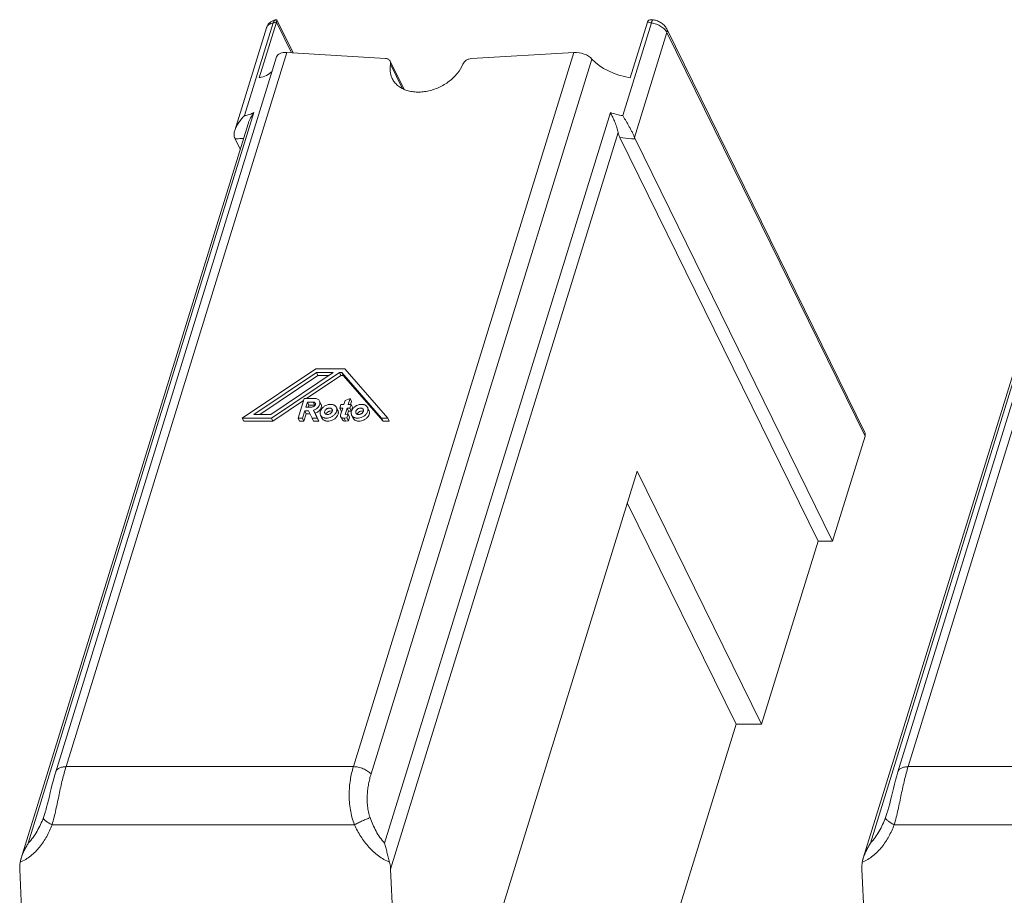
# Model space of a CAD drawing. Units: millimetres. Extents: x 233 to 1600, y 158 to 468.
# Drawn here: x 263 to 288, y 290 to 312 of the extents above; entities that cross this region are included whole.
import ezdxf

# ---------------------------------------------------------------- set-up
doc = ezdxf.new("R2010")
doc.units = ezdxf.units.MM
doc.header["$LTSCALE"] = 0.3
doc.layers.add('Linhas', color=7, linetype='Continuous', lineweight=13)

msp = doc.modelspace()

# ---------------------------------------------------------------- linework, layer by layer
at = {"layer": 'Linhas'}
for p, q in [((268.01, 309.454), (268.813, 312.054)), ((268.259, 309.827), (268.985, 312.177)), ((268.632, 310.786), (269.068, 312.196)), ((269.072, 312.257), (269.053, 312.253)), ((269.45, 311.419), (269.068, 312.196)), ((269.489, 311.416), (269.078, 312.254)), ((278.564, 312.177), (277.838, 309.827)), ((278.027, 310.786), (278.463, 312.196)), ((278.614, 312.253), (278.608, 312.254)), ((283.972, 301.798), (278.954, 312.024)), ((278.959, 311.936), (278.137, 309.275)), ((283.977, 301.71), (278.959, 311.936)), ((269.072, 311.315), (263.477, 293.208)), ((269.326, 311.426), (263.737, 293.338)), ((269.326, 311.426), (271.831, 311.275)), ((271.015, 293.338), (276.604, 311.426)), ((274.006, 311.275), (276.604, 311.426)), ((290.404, 311.315), (284.808, 293.208)), ((290.658, 311.426), (285.069, 293.338)), ((271.463, 293.152), (277.059, 311.261)), ((272.299, 310.493), (271.949, 311.206)), ((271.958, 311.133), (272.264, 310.51)), ((262.781, 291.401), (268.498, 309.903)), ((277.525, 309.903), (271.807, 291.401)), ((284.112, 291.401), (289.83, 309.903)), ((262.6, 291.019), (268.349, 309.621)), ((283.932, 291.019), (289.681, 309.621)), ((271.96, 290.743), (277.725, 309.4)), ((282.786, 299.047), (277.767, 309.273)), ((268.15, 308.977), (268.02, 309.241)), ((283.154, 299.047), (278.151, 309.241)), ((270.062, 303.417), (268.201, 302.164)), ((268.497, 302.258), (270.079, 303.323)), ((270.503, 303.323), (268.921, 302.258)), ((268.938, 302.164), (270.66, 303.323)), ((270.799, 303.417), (270.062, 303.417)), ((270.116, 303.249), (270.079, 303.323)), ((270.079, 303.323), (270.503, 303.323)), ((270.696, 303.249), (270.66, 303.323)), ((270.66, 303.323), (270.724, 303.323)), ((270.761, 303.249), (270.724, 303.323)), ((270.724, 303.323), (271.729, 302.164)), ((271.885, 302.164), (270.799, 303.417)), ((268.644, 302.258), (270.116, 303.249)), ((269.83, 302.665), (270.696, 303.249)), ((270.116, 303.249), (270.392, 303.249)), ((270.696, 303.249), (270.761, 303.249)), ((270.761, 303.249), (271.766, 302.089)), ((268.975, 302.089), (269.755, 302.615)), ((269.771, 302.665), (269.616, 302.164)), ((270.027, 302.665), (269.771, 302.665)), ((269.814, 302.446), (269.852, 302.571)), ((269.889, 302.497), (269.852, 302.571)), ((269.852, 302.571), (269.998, 302.571)), ((270.035, 302.497), (269.998, 302.571)), ((270.195, 302.522), (270.158, 302.597)), ((270.804, 302.609), (270.774, 302.515)), ((270.931, 302.665), (270.804, 302.609)), ((270.885, 302.515), (270.931, 302.665)), ((270.968, 302.591), (270.931, 302.665)), ((270.945, 302.515), (270.968, 302.591)), ((269.727, 302.164), (269.785, 302.352)), ((269.821, 302.277), (269.785, 302.352)), ((269.785, 302.352), (269.881, 302.352)), ((269.96, 302.446), (269.814, 302.446)), ((269.873, 302.446), (269.889, 302.497)), ((269.881, 302.352), (269.97, 302.164)), ((269.889, 302.497), (270.035, 302.497)), ((270.044, 302.29), (270.008, 302.365)), ((270.102, 302.164), (270.008, 302.365)), ((270.139, 302.089), (270.044, 302.29)), ((270.623, 302.363), (270.586, 302.438)), ((270.701, 302.515), (270.672, 302.421)), ((270.708, 302.346), (270.672, 302.421)), ((270.672, 302.421), (270.745, 302.421)), ((270.745, 302.421), (270.693, 302.252)), ((270.774, 302.515), (270.701, 302.515)), ((270.708, 302.346), (270.722, 302.346)), ((270.806, 302.259), (270.856, 302.421)), ((270.893, 302.346), (270.856, 302.421)), ((270.856, 302.421), (270.93, 302.421)), ((270.867, 302.264), (270.893, 302.346)), ((270.959, 302.515), (270.885, 302.515)), ((270.893, 302.346), (270.966, 302.346)), ((270.93, 302.421), (270.959, 302.515)), ((270.966, 302.346), (270.93, 302.421)), ((270.995, 302.44), (270.959, 302.515)), ((270.966, 302.346), (270.995, 302.44)), ((271.411, 302.363), (271.374, 302.438)), ((268.238, 302.089), (268.201, 302.164)), ((268.201, 302.164), (268.938, 302.164)), ((268.238, 302.089), (268.975, 302.089)), ((268.921, 302.258), (268.497, 302.258)), ((268.975, 302.089), (268.938, 302.164)), ((269.653, 302.089), (269.616, 302.164)), ((269.616, 302.164), (269.727, 302.164)), ((269.653, 302.089), (269.763, 302.089)), ((269.763, 302.089), (269.727, 302.164)), ((269.763, 302.089), (269.821, 302.277)), ((269.821, 302.277), (269.916, 302.277)), ((270.006, 302.089), (269.97, 302.164)), ((269.97, 302.164), (270.102, 302.164)), ((270.006, 302.089), (270.139, 302.089)), ((270.139, 302.089), (270.102, 302.164)), ((270.22, 302.166), (270.184, 302.241)), ((270.732, 302.128), (270.696, 302.202)), ((270.781, 302.164), (270.852, 302.171)), ((270.817, 302.09), (270.781, 302.164)), ((270.882, 302.265), (270.806, 302.259)), ((270.817, 302.09), (270.889, 302.096)), ((270.852, 302.171), (270.882, 302.265)), ((270.889, 302.096), (270.852, 302.171)), ((270.918, 302.191), (270.882, 302.265)), ((270.889, 302.096), (270.918, 302.191)), ((271.009, 302.166), (270.972, 302.241)), ((271.766, 302.089), (271.729, 302.164)), ((271.729, 302.164), (271.885, 302.164)), ((271.766, 302.089), (271.922, 302.089)), ((271.922, 302.089), (271.885, 302.164)), ((283.977, 301.71), (283.154, 299.047)), ((268.406, 269.116), (278.205, 300.825)), ((272.356, 281.899), (278.205, 300.825)), ((278.205, 300.825), (281.353, 294.41)), ((281.353, 294.41), (278.205, 300.825)), ((277.955, 300.018), (280.708, 294.41)), ((281.353, 294.41), (282.786, 299.047)), ((283.154, 299.047), (282.786, 299.047)), ((271.199, 263.641), (280.708, 294.41)), ((281.353, 294.41), (280.708, 294.41)), ((263.737, 293.338), (271.015, 293.338)), ((285.069, 293.338), (292.346, 293.338)), ((263.212, 292.192), (263.212, 292.192)), ((284.543, 292.192), (284.543, 292.192)), ((263.384, 291.866), (271.04, 291.866)), ((284.716, 291.866), (292.372, 291.866)), ((262.961, 281.899), (262.565, 290.743)), ((272.356, 281.899), (271.96, 290.743)), ((284.293, 281.899), (283.897, 290.743))]:
    msp.add_line(p, q, dxfattribs=at)
for points in [[(263.477, 293.208), (263.446, 293.106), (263.417, 292.998), (263.389, 292.891), (263.363, 292.786), (263.338, 292.683), (263.314, 292.583), (263.292, 292.488), (263.269, 292.397), (263.246, 292.311), (263.223, 292.23), (263.212, 292.192)], [(284.808, 293.208), (284.778, 293.106), (284.748, 292.998), (284.721, 292.891), (284.695, 292.786), (284.67, 292.683), (284.646, 292.583), (284.623, 292.488), (284.601, 292.397), (284.578, 292.311), (284.555, 292.23), (284.543, 292.192)]]:
    msp.add_lwpolyline(points, dxfattribs=at)
for centre, radius, start, end in [((268.939, 312.016), 0.131, 160.6309, 162.828), ((268.773, 313.293), 1.136, 280.765, 285.0501), ((278.883, 314.159), 2.007, 257.9305, 260.8756), ((278.165, 311.855), 2.054, 251.832, 260.8477), ((270.451, 302.264), 0.082, 68.8137, 74.9325), ((271.24, 302.264), 0.082, 68.8137, 74.9325), ((270.401, 302.241), 0.0788, 162.8272, 163.4374), ((271.19, 302.241), 0.0788, 162.8272, 163.4374)]:
    msp.add_arc(centre, radius, start, end, dxfattribs=at)
for centre, major_axis, ratio, start_param, end_param in [((269.448, 311.178), (0.373, -0.145), 0.543345, 2.104663, 3.180527), ((276.726, 311.178), (0.391, -0.088), 0.597402, 0.700678, 2.018794), ((278.057, 311.511), (1.173, -0.264), 0.597402, -2.440915, -1.462636), ((267.926, 311.511), (1.12, -0.436), 0.543345, -0.697092, -0.238916)]:
    msp.add_ellipse(centre, major_axis=major_axis, ratio=ratio, start_param=start_param, end_param=end_param, dxfattribs=at)
for points, knots in [([(268.813, 312.054), (268.818, 312.067), (268.828, 312.093), (268.848, 312.128), (268.874, 312.16), (268.915, 312.197), (268.974, 312.232), (269.026, 312.248), (269.053, 312.253)], [0, 0, 0, 0, 0.125612, 0.251069, 0.376234, 0.501062, 0.749655, 1, 1, 1, 1]), ([(268.815, 312.059), (268.818, 312.066), (268.824, 312.081), (268.842, 312.107), (268.875, 312.137), (268.926, 312.162), (268.965, 312.173), (268.985, 312.177)], [0, 0, 0, 0, 0.106543, 0.215667, 0.448137, 0.708369, 1, 1, 1, 1]), ([(269.053, 312.253), (269.046, 312.252), (269.031, 312.246), (269.011, 312.229), (268.996, 312.205), (268.988, 312.187), (268.985, 312.177)], [0, 0, 0, 0, 0.213704, 0.445042, 0.705697, 1, 1, 1, 1]), ([(269.078, 312.254), (269.079, 312.253), (269.079, 312.251), (269.079, 312.247), (269.079, 312.242), (269.078, 312.232), (269.074, 312.217), (269.071, 312.204), (269.068, 312.196)], [0, 0, 0, 0, 0.048534, 0.113407, 0.198289, 0.306168, 0.599652, 1, 1, 1, 1]), ([(269.072, 312.257), (269.073, 312.257), (269.075, 312.257), (269.077, 312.256), (269.078, 312.255), (269.078, 312.254)], [0, 0, 0, 0, 0.499831, 0.733499, 1, 1, 1, 1]), ([(278.463, 312.196), (278.465, 312.203), (278.471, 312.216), (278.485, 312.232), (278.502, 312.243), (278.521, 312.251), (278.542, 312.256), (278.571, 312.258), (278.593, 312.256), (278.608, 312.254)], [0, 0, 0, 0, 0.12731, 0.24811, 0.366807, 0.486735, 0.609631, 0.736147, 1, 1, 1, 1]), ([(278.564, 312.177), (278.566, 312.183), (278.57, 312.194), (278.576, 312.209), (278.581, 312.223), (278.587, 312.234), (278.592, 312.242), (278.596, 312.246), (278.6, 312.251), (278.605, 312.254), (278.608, 312.254)], [0, 0, 0, 0, 0.198901, 0.379123, 0.538615, 0.675771, 0.7896, 0.837739, 0.880168, 1, 1, 1, 1]), ([(278.959, 311.936), (278.952, 311.951), (278.934, 311.979), (278.899, 312.019), (278.857, 312.056), (278.807, 312.09), (278.751, 312.12), (278.671, 312.153), (278.608, 312.17), (278.564, 312.177)], [0, 0, 0, 0, 0.100246, 0.21016, 0.329211, 0.456094, 0.588959, 0.725584, 1, 1, 1, 1]), ([(278.954, 312.024), (278.947, 312.04), (278.929, 312.069), (278.885, 312.123), (278.816, 312.179), (278.72, 312.228), (278.649, 312.247), (278.614, 312.253)], [0, 0, 0, 0, 0.120464, 0.241673, 0.488482, 0.742912, 1, 1, 1, 1]), ([(278.959, 311.936), (278.961, 311.944), (278.965, 311.959), (278.966, 311.982), (278.962, 312.004), (278.957, 312.018), (278.954, 312.024)], [0, 0, 0, 0, 0.26443, 0.517082, 0.760916, 1, 1, 1, 1]), ([(271.949, 311.206), (271.945, 311.216), (271.931, 311.235), (271.904, 311.256), (271.869, 311.27), (271.844, 311.274), (271.831, 311.275)], [0, 0, 0, 0, 0.229105, 0.468193, 0.724264, 1, 1, 1, 1]), ([(274.006, 311.275), (273.983, 311.273), (273.938, 311.264), (273.875, 311.233), (273.824, 311.189), (273.8, 311.152), (273.792, 311.133)], [0, 0, 0, 0, 0.253128, 0.51378, 0.76692, 1, 1, 1, 1]), ([(271.958, 311.133), (271.951, 311.101), (271.943, 311.037), (271.946, 310.942), (271.964, 310.851), (271.987, 310.794), (272, 310.767)], [0, 0, 0, 0, 0.260856, 0.512726, 0.75808, 1, 1, 1, 1]), ([(271.958, 311.133), (271.96, 311.146), (271.962, 311.171), (271.955, 311.195), (271.949, 311.206)], [0, 0, 0, 0, 0.512896, 1, 1, 1, 1]), ([(272, 310.767), (272.016, 310.734), (272.056, 310.67), (272.136, 310.588), (272.234, 310.521), (272.347, 310.47), (272.472, 310.437), (272.607, 310.422), (272.749, 310.425), (272.894, 310.446), (273.039, 310.485), (273.228, 310.558), (273.403, 310.662), (273.555, 310.792), (273.682, 310.93), (273.757, 311.05), (273.792, 311.133)], [0, 0, 0, 0, 0.050572, 0.102199, 0.155777, 0.211943, 0.271026, 0.333056, 0.397805, 0.464834, 0.533542, 0.603222, 0.742197, 0.810183, 0.876185, 1, 1, 1, 1]), ([(268.01, 309.454), (268.015, 309.471), (268.028, 309.505), (268.06, 309.573), (268.109, 309.653), (268.179, 309.744), (268.232, 309.8), (268.259, 309.827)], [0, 0, 0, 0, 0.119548, 0.242105, 0.492471, 0.746049, 1, 1, 1, 1]), ([(268.498, 309.903), (268.462, 309.886), (268.383, 309.855), (268.302, 309.835), (268.259, 309.827)], [0, 0, 0, 0, 0.481403, 1, 1, 1, 1]), ([(268.498, 309.903), (268.466, 309.86), (268.422, 309.793), (268.375, 309.696), (268.357, 309.647), (268.349, 309.621)], [0, 0, 0, 0, 0.50281, 0.752644, 1, 1, 1, 1]), ([(277.525, 309.903), (277.546, 309.865), (277.586, 309.785), (277.632, 309.681), (277.666, 309.595), (277.689, 309.53), (277.71, 309.465), (277.721, 309.421), (277.725, 309.4)], [0, 0, 0, 0, 0.241845, 0.494882, 0.623949, 0.752991, 0.879612, 1, 1, 1, 1]), ([(277.838, 309.827), (277.851, 309.807), (277.877, 309.765), (277.916, 309.701), (277.956, 309.632), (277.995, 309.561), (278.035, 309.488), (278.073, 309.415), (278.108, 309.344), (278.128, 309.298), (278.137, 309.275)], [0, 0, 0, 0, 0.114345, 0.234656, 0.360381, 0.490752, 0.624316, 0.758085, 0.88633, 1, 1, 1, 1]), ([(268.005, 309.275), (268, 309.288), (267.993, 309.317), (267.991, 309.361), (267.997, 309.407), (268.005, 309.438), (268.01, 309.454)], [0, 0, 0, 0, 0.231038, 0.474767, 0.731645, 1, 1, 1, 1]), ([(268.02, 309.241), (268.018, 309.244), (268.013, 309.255), (268.008, 309.267), (268.005, 309.275)], [0, 0, 0, 0, 0.240506, 1, 1, 1, 1]), ([(277.767, 309.273), (277.758, 309.292), (277.742, 309.333), (277.73, 309.377), (277.725, 309.4)], [0, 0, 0, 0, 0.468267, 1, 1, 1, 1]), ([(278.151, 309.241), (278.12, 309.241), (277.992, 309.244), (277.863, 309.257), (277.767, 309.273)], [0, 0, 0, 0, 0.243938, 1, 1, 1, 1]), ([(278.137, 309.275), (278.138, 309.272), (278.142, 309.261), (278.147, 309.25), (278.151, 309.241)], [0, 0, 0, 0, 0.259413, 1, 1, 1, 1]), ([(268.235, 309.253), (268.218, 309.251), (268.146, 309.244), (268.074, 309.241), (268.02, 309.241)], [0, 0, 0, 0, 0.244593, 1, 1, 1, 1]), ([(270.051, 302.544), (270.053, 302.539), (270.056, 302.528), (270.054, 302.511), (270.047, 302.494), (270.035, 302.478), (270.019, 302.465), (269.995, 302.451), (269.973, 302.446), (269.96, 302.446)], [0, 0, 0, 0, 0.101638, 0.209446, 0.327074, 0.454893, 0.590573, 0.73006, 1, 1, 1, 1]), ([(269.998, 302.571), (270.004, 302.571), (270.015, 302.57), (270.03, 302.565), (270.043, 302.556), (270.049, 302.548), (270.051, 302.544)], [0, 0, 0, 0, 0.277953, 0.534955, 0.773145, 1, 1, 1, 1]), ([(270.008, 302.365), (270.035, 302.374), (270.075, 302.394), (270.117, 302.432), (270.143, 302.463), (270.161, 302.497), (270.17, 302.532), (270.17, 302.566), (270.163, 302.587), (270.158, 302.597)], [0, 0, 0, 0, 0.282398, 0.420168, 0.551593, 0.674874, 0.789559, 0.896916, 1, 1, 1, 1]), ([(270.158, 302.597), (270.153, 302.607), (270.139, 302.627), (270.108, 302.649), (270.07, 302.662), (270.042, 302.665), (270.027, 302.665)], [0, 0, 0, 0, 0.226855, 0.465045, 0.722053, 1, 1, 1, 1]), ([(270.047, 302.496), (270.046, 302.496), (270.042, 302.496), (270.038, 302.497), (270.035, 302.497)], [0, 0, 0, 0, 0.245567, 1, 1, 1, 1]), ([(270.044, 302.29), (270.072, 302.299), (270.111, 302.32), (270.154, 302.357), (270.18, 302.389), (270.197, 302.423), (270.206, 302.458), (270.206, 302.491), (270.2, 302.513), (270.195, 302.522)], [0, 0, 0, 0, 0.282398, 0.420168, 0.551593, 0.674874, 0.789559, 0.896916, 1, 1, 1, 1]), ([(270.179, 302.339), (270.176, 302.331), (270.172, 302.314), (270.171, 302.288), (270.175, 302.263), (270.18, 302.248), (270.184, 302.241)], [0, 0, 0, 0, 0.26443, 0.517082, 0.760916, 1, 1, 1, 1]), ([(270.586, 302.438), (270.582, 302.446), (270.573, 302.461), (270.554, 302.479), (270.531, 302.495), (270.504, 302.506), (270.475, 302.513), (270.431, 302.516), (270.374, 302.509), (270.32, 302.489), (270.279, 302.465), (270.242, 302.438), (270.205, 302.398), (270.185, 302.359), (270.179, 302.339)], [0, 0, 0, 0, 0.050744, 0.102626, 0.156603, 0.213331, 0.273122, 0.335958, 0.469068, 0.608231, 0.678196, 0.747222, 0.879214, 1, 1, 1, 1]), ([(270.184, 302.241), (270.188, 302.233), (270.197, 302.218), (270.216, 302.199), (270.239, 302.184), (270.266, 302.173), (270.295, 302.166), (270.339, 302.162), (270.396, 302.169), (270.45, 302.19), (270.491, 302.213), (270.528, 302.241), (270.565, 302.281), (270.585, 302.32), (270.591, 302.339)], [0, 0, 0, 0, 0.050744, 0.102626, 0.156603, 0.213331, 0.273122, 0.335958, 0.469068, 0.608231, 0.678196, 0.747222, 0.879214, 1, 1, 1, 1]), ([(270.292, 302.294), (270.29, 302.297), (270.287, 302.304), (270.285, 302.32), (270.287, 302.332), (270.289, 302.339)], [0, 0, 0, 0, 0.239566, 0.483889, 1, 1, 1, 1]), ([(270.289, 302.339), (270.295, 302.358), (270.311, 302.38), (270.336, 302.398), (270.355, 302.409), (270.38, 302.418), (270.411, 302.422), (270.44, 302.418), (270.46, 302.408), (270.472, 302.396), (270.477, 302.389), (270.478, 302.385)], [0, 0, 0, 0, 0.25113, 0.320384, 0.39058, 0.530203, 0.663752, 0.786437, 0.897035, 0.949088, 1, 1, 1, 1]), ([(270.481, 302.339), (270.475, 302.321), (270.459, 302.299), (270.434, 302.281), (270.415, 302.27), (270.39, 302.26), (270.359, 302.257), (270.33, 302.261), (270.31, 302.271), (270.298, 302.283), (270.293, 302.29), (270.292, 302.294)], [0, 0, 0, 0, 0.25113, 0.320384, 0.39058, 0.530203, 0.663752, 0.786437, 0.897035, 0.949088, 1, 1, 1, 1]), ([(270.473, 302.343), (270.459, 302.347), (270.436, 302.347), (270.406, 302.34), (270.384, 302.331), (270.364, 302.318), (270.342, 302.297), (270.33, 302.278), (270.326, 302.265)], [0, 0, 0, 0, 0.240618, 0.371176, 0.504449, 0.637053, 0.765699, 1, 1, 1, 1]), ([(270.478, 302.385), (270.48, 302.382), (270.483, 302.375), (270.485, 302.359), (270.483, 302.347), (270.481, 302.339)], [0, 0, 0, 0, 0.239566, 0.483889, 1, 1, 1, 1]), ([(270.591, 302.339), (270.594, 302.348), (270.598, 302.365), (270.599, 302.391), (270.595, 302.415), (270.59, 302.431), (270.586, 302.438)], [0, 0, 0, 0, 0.26443, 0.517082, 0.760916, 1, 1, 1, 1]), ([(270.628, 302.265), (270.631, 302.273), (270.634, 302.29), (270.636, 302.316), (270.632, 302.341), (270.626, 302.356), (270.623, 302.363)], [0, 0, 0, 0, 0.26443, 0.517082, 0.760916, 1, 1, 1, 1]), ([(270.967, 302.339), (270.964, 302.331), (270.961, 302.314), (270.959, 302.288), (270.963, 302.263), (270.969, 302.248), (270.972, 302.241)], [0, 0, 0, 0, 0.26443, 0.517082, 0.760916, 1, 1, 1, 1]), ([(271.374, 302.438), (271.371, 302.446), (271.361, 302.461), (271.342, 302.479), (271.319, 302.495), (271.293, 302.506), (271.263, 302.513), (271.22, 302.516), (271.163, 302.509), (271.108, 302.489), (271.067, 302.465), (271.031, 302.438), (270.993, 302.398), (270.973, 302.359), (270.967, 302.339)], [0, 0, 0, 0, 0.050744, 0.102626, 0.156603, 0.213331, 0.273122, 0.335958, 0.469068, 0.608231, 0.678196, 0.747222, 0.879214, 1, 1, 1, 1]), ([(270.972, 302.241), (270.976, 302.233), (270.985, 302.218), (271.004, 302.199), (271.027, 302.184), (271.054, 302.173), (271.084, 302.166), (271.127, 302.162), (271.184, 302.169), (271.239, 302.19), (271.279, 302.213), (271.316, 302.241), (271.354, 302.281), (271.374, 302.32), (271.38, 302.339)], [0, 0, 0, 0, 0.050744, 0.102626, 0.156603, 0.213331, 0.273122, 0.335958, 0.469068, 0.608231, 0.678196, 0.747222, 0.879214, 1, 1, 1, 1]), ([(271.08, 302.294), (271.078, 302.297), (271.076, 302.304), (271.073, 302.32), (271.075, 302.332), (271.078, 302.339)], [0, 0, 0, 0, 0.239566, 0.483889, 1, 1, 1, 1]), ([(271.078, 302.339), (271.083, 302.358), (271.1, 302.38), (271.124, 302.398), (271.143, 302.409), (271.169, 302.418), (271.2, 302.422), (271.228, 302.418), (271.249, 302.408), (271.261, 302.396), (271.265, 302.389), (271.267, 302.385)], [0, 0, 0, 0, 0.25113, 0.320384, 0.39058, 0.530203, 0.663752, 0.786437, 0.897035, 0.949088, 1, 1, 1, 1]), ([(271.269, 302.339), (271.263, 302.321), (271.247, 302.299), (271.223, 302.281), (271.204, 302.27), (271.178, 302.26), (271.147, 302.257), (271.118, 302.261), (271.098, 302.271), (271.086, 302.283), (271.082, 302.29), (271.08, 302.294)], [0, 0, 0, 0, 0.25113, 0.320384, 0.39058, 0.530203, 0.663752, 0.786437, 0.897035, 0.949088, 1, 1, 1, 1]), ([(271.261, 302.343), (271.247, 302.347), (271.224, 302.347), (271.194, 302.34), (271.172, 302.331), (271.152, 302.318), (271.13, 302.297), (271.118, 302.278), (271.114, 302.265)], [0, 0, 0, 0, 0.240618, 0.371176, 0.504449, 0.637053, 0.765699, 1, 1, 1, 1]), ([(271.267, 302.385), (271.268, 302.382), (271.271, 302.375), (271.273, 302.359), (271.272, 302.347), (271.269, 302.339)], [0, 0, 0, 0, 0.239566, 0.483889, 1, 1, 1, 1]), ([(271.38, 302.339), (271.382, 302.348), (271.386, 302.365), (271.387, 302.391), (271.384, 302.415), (271.378, 302.431), (271.374, 302.438)], [0, 0, 0, 0, 0.26443, 0.517082, 0.760916, 1, 1, 1, 1]), ([(271.416, 302.265), (271.419, 302.273), (271.423, 302.29), (271.424, 302.316), (271.42, 302.341), (271.415, 302.356), (271.411, 302.363)], [0, 0, 0, 0, 0.26443, 0.517082, 0.760916, 1, 1, 1, 1]), ([(270.22, 302.166), (270.224, 302.158), (270.234, 302.144), (270.253, 302.125), (270.276, 302.109), (270.302, 302.098), (270.332, 302.091), (270.375, 302.088), (270.432, 302.095), (270.487, 302.115), (270.528, 302.139), (270.564, 302.166), (270.602, 302.207), (270.622, 302.245), (270.628, 302.265)], [0, 0, 0, 0, 0.050744, 0.102626, 0.156603, 0.213331, 0.273123, 0.335958, 0.469068, 0.608231, 0.678196, 0.747222, 0.879214, 1, 1, 1, 1]), ([(270.693, 302.252), (270.691, 302.243), (270.689, 302.23), (270.691, 302.214), (270.694, 302.206), (270.696, 302.202)], [0, 0, 0, 0, 0.516112, 0.760434, 1, 1, 1, 1]), ([(270.696, 302.202), (270.699, 302.196), (270.708, 302.183), (270.729, 302.171), (270.754, 302.164), (270.771, 302.164), (270.781, 302.164)], [0, 0, 0, 0, 0.223463, 0.460467, 0.719035, 1, 1, 1, 1]), ([(270.732, 302.128), (270.736, 302.121), (270.745, 302.109), (270.765, 302.096), (270.79, 302.089), (270.808, 302.089), (270.817, 302.09)], [0, 0, 0, 0, 0.223462, 0.460467, 0.719037, 1, 1, 1, 1]), ([(271.009, 302.166), (271.013, 302.158), (271.022, 302.144), (271.041, 302.125), (271.064, 302.109), (271.091, 302.098), (271.12, 302.091), (271.164, 302.088), (271.221, 302.095), (271.275, 302.115), (271.316, 302.139), (271.353, 302.166), (271.39, 302.207), (271.41, 302.245), (271.416, 302.265)], [0, 0, 0, 0, 0.050744, 0.102626, 0.156603, 0.213331, 0.273123, 0.335958, 0.469068, 0.608231, 0.678196, 0.747222, 0.879214, 1, 1, 1, 1]), ([(283.977, 301.71), (283.979, 301.718), (283.983, 301.733), (283.984, 301.756), (283.981, 301.778), (283.976, 301.792), (283.972, 301.798)], [0, 0, 0, 0, 0.26443, 0.517082, 0.760916, 1, 1, 1, 1]), ([(263.737, 293.338), (263.703, 293.228), (263.64, 292.994), (263.574, 292.694), (263.522, 292.442), (263.481, 292.249), (263.436, 292.056), (263.402, 291.929), (263.384, 291.866)], [0, 0, 0, 0, 0.228801, 0.478616, 0.608432, 0.739661, 0.870734, 1, 1, 1, 1]), ([(263.737, 293.338), (263.705, 293.338), (263.66, 293.334), (263.603, 293.32), (263.566, 293.304), (263.534, 293.286), (263.508, 293.263), (263.488, 293.237), (263.48, 293.218), (263.477, 293.208)], [0, 0, 0, 0, 0.302963, 0.440905, 0.568923, 0.687266, 0.797035, 0.90029, 1, 1, 1, 1]), ([(271.04, 291.866), (271.017, 291.928), (270.976, 292.054), (270.936, 292.247), (270.913, 292.442), (270.907, 292.634), (270.915, 292.821), (270.936, 293.002), (270.969, 293.174), (270.998, 293.285), (271.015, 293.338)], [0, 0, 0, 0, 0.132586, 0.264502, 0.395109, 0.523633, 0.649225, 0.771018, 0.888185, 1, 1, 1, 1]), ([(271.015, 293.338), (271.057, 293.338), (271.143, 293.329), (271.246, 293.297), (271.324, 293.26), (271.377, 293.228), (271.424, 293.192), (271.451, 293.166), (271.463, 293.152)], [0, 0, 0, 0, 0.253934, 0.517344, 0.646825, 0.771678, 0.889919, 1, 1, 1, 1]), ([(285.069, 293.338), (285.034, 293.228), (284.972, 292.994), (284.906, 292.694), (284.854, 292.442), (284.812, 292.249), (284.768, 292.056), (284.734, 291.929), (284.716, 291.866)], [0, 0, 0, 0, 0.228801, 0.478616, 0.608432, 0.739661, 0.870734, 1, 1, 1, 1]), ([(285.069, 293.338), (285.037, 293.338), (284.991, 293.334), (284.934, 293.32), (284.897, 293.304), (284.866, 293.286), (284.84, 293.263), (284.82, 293.237), (284.811, 293.218), (284.808, 293.208)], [0, 0, 0, 0, 0.302963, 0.440905, 0.568923, 0.687266, 0.797035, 0.90029, 1, 1, 1, 1]), ([(271.438, 292.047), (271.422, 292.094), (271.396, 292.19), (271.373, 292.337), (271.364, 292.482), (271.367, 292.625), (271.379, 292.764), (271.4, 292.899), (271.427, 293.028), (271.45, 293.111), (271.463, 293.152)], [0, 0, 0, 0, 0.133523, 0.265531, 0.39552, 0.523016, 0.647586, 0.768833, 0.886406, 1, 1, 1, 1]), ([(263.212, 292.192), (263.208, 292.18), (263.193, 292.131), (263.176, 292.083), (263.163, 292.047)], [0, 0, 0, 0, 0.250534, 1, 1, 1, 1]), ([(284.543, 292.192), (284.54, 292.18), (284.524, 292.131), (284.508, 292.083), (284.495, 292.047)], [0, 0, 0, 0, 0.250534, 1, 1, 1, 1]), ([(263.384, 291.866), (263.345, 291.765), (263.255, 291.567), (263.106, 291.341), (262.964, 291.182), (262.846, 291.076), (262.717, 290.986), (262.623, 290.938), (262.576, 290.918)], [0, 0, 0, 0, 0.255381, 0.50714, 0.631685, 0.755264, 0.877968, 1, 1, 1, 1]), ([(263.163, 292.047), (263.141, 291.987), (263.093, 291.87), (263.006, 291.701), (262.904, 291.542), (262.824, 291.446), (262.781, 291.401)], [0, 0, 0, 0, 0.25243, 0.50359, 0.752995, 1, 1, 1, 1]), ([(263.384, 291.866), (263.368, 291.874), (263.336, 291.89), (263.292, 291.915), (263.254, 291.94), (263.221, 291.964), (263.195, 291.987), (263.179, 292.006), (263.17, 292.02), (263.164, 292.032), (263.162, 292.041), (263.163, 292.047)], [0, 0, 0, 0, 0.184914, 0.357428, 0.514274, 0.652661, 0.77048, 0.86663, 0.906738, 0.941897, 1, 1, 1, 1]), ([(271.04, 291.866), (271.074, 291.883), (271.143, 291.917), (271.246, 291.965), (271.345, 292.009), (271.409, 292.035), (271.438, 292.047)], [0, 0, 0, 0, 0.259037, 0.527138, 0.781367, 1, 1, 1, 1]), ([(271.934, 290.918), (271.884, 290.938), (271.786, 290.986), (271.649, 291.076), (271.522, 291.182), (271.366, 291.341), (271.196, 291.566), (271.088, 291.764), (271.04, 291.866)], [0, 0, 0, 0, 0.121473, 0.244318, 0.36838, 0.493465, 0.745723, 1, 1, 1, 1]), ([(271.807, 291.401), (271.765, 291.446), (271.686, 291.542), (271.588, 291.701), (271.505, 291.87), (271.459, 291.987), (271.438, 292.047)], [0, 0, 0, 0, 0.246647, 0.495888, 0.747157, 1, 1, 1, 1]), ([(284.716, 291.866), (284.677, 291.765), (284.587, 291.567), (284.438, 291.341), (284.295, 291.182), (284.177, 291.076), (284.048, 290.986), (283.955, 290.938), (283.907, 290.918)], [0, 0, 0, 0, 0.255381, 0.50714, 0.631685, 0.755264, 0.877968, 1, 1, 1, 1]), ([(284.495, 292.047), (284.473, 291.987), (284.425, 291.87), (284.338, 291.701), (284.236, 291.542), (284.156, 291.446), (284.112, 291.401)], [0, 0, 0, 0, 0.25243, 0.50359, 0.752995, 1, 1, 1, 1]), ([(284.716, 291.866), (284.699, 291.874), (284.668, 291.89), (284.624, 291.915), (284.585, 291.94), (284.553, 291.964), (284.527, 291.987), (284.51, 292.006), (284.501, 292.02), (284.496, 292.032), (284.494, 292.041), (284.495, 292.047)], [0, 0, 0, 0, 0.184914, 0.357428, 0.514274, 0.652661, 0.77048, 0.86663, 0.906738, 0.941897, 1, 1, 1, 1]), ([(262.781, 291.401), (262.762, 291.371), (262.728, 291.31), (262.679, 291.216), (262.635, 291.12), (262.611, 291.053), (262.6, 291.019)], [0, 0, 0, 0, 0.247664, 0.497329, 0.748512, 1, 1, 1, 1]), ([(271.807, 291.401), (271.816, 291.363), (271.836, 291.286), (271.867, 291.167), (271.9, 291.044), (271.923, 290.96), (271.934, 290.918)], [0, 0, 0, 0, 0.234913, 0.48007, 0.735839, 1, 1, 1, 1]), ([(284.112, 291.401), (284.094, 291.371), (284.059, 291.31), (284.011, 291.216), (283.967, 291.12), (283.942, 291.053), (283.932, 291.019)], [0, 0, 0, 0, 0.247664, 0.497329, 0.748512, 1, 1, 1, 1]), ([(262.576, 290.918), (262.573, 290.903), (262.565, 290.845), (262.563, 290.787), (262.565, 290.743)], [0, 0, 0, 0, 0.248898, 1, 1, 1, 1]), ([(262.6, 291.019), (262.598, 291.011), (262.588, 290.977), (262.58, 290.943), (262.576, 290.918)], [0, 0, 0, 0, 0.251396, 1, 1, 1, 1]), ([(271.96, 290.743), (271.959, 290.757), (271.955, 290.816), (271.945, 290.875), (271.934, 290.918)], [0, 0, 0, 0, 0.249591, 1, 1, 1, 1]), ([(283.907, 290.918), (283.905, 290.903), (283.897, 290.845), (283.895, 290.787), (283.897, 290.743)], [0, 0, 0, 0, 0.248898, 1, 1, 1, 1]), ([(283.932, 291.019), (283.929, 291.011), (283.92, 290.977), (283.912, 290.943), (283.907, 290.918)], [0, 0, 0, 0, 0.251396, 1, 1, 1, 1])]:
    msp.add_open_spline(points, degree=3, knots=knots, dxfattribs=at)

doc.saveas('drawing.dxf')
